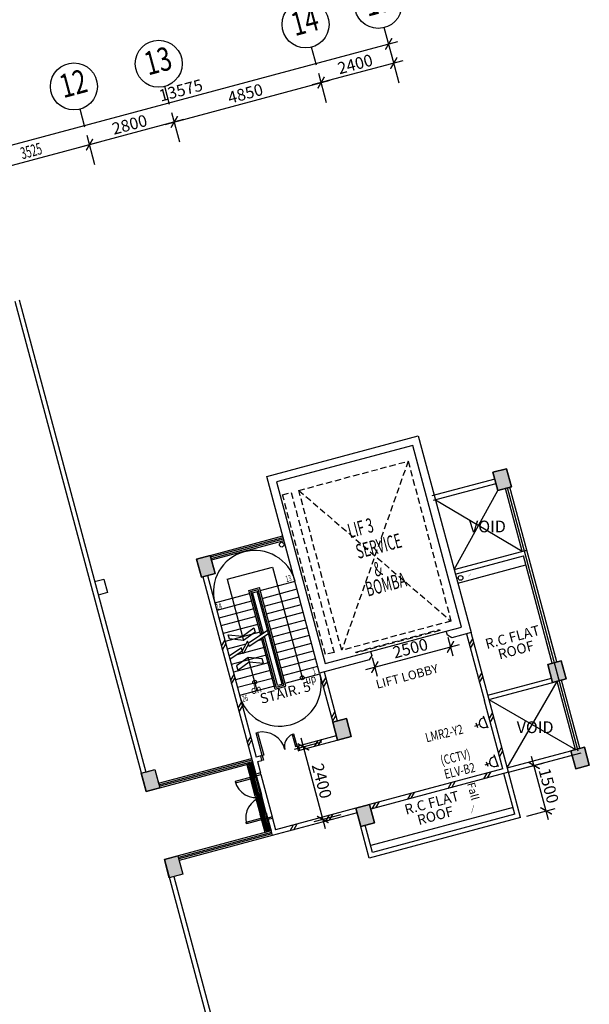
# Model space of a CAD drawing. Extents: x 4127930 to 6372559, y -1509893 to 98243.
# Drawn here: x 4209160 to 4227333, y -831923 to -800496 of the extents above; entities that cross this region are included whole.
import ezdxf
from ezdxf.enums import TextEntityAlignment as Align

# ---------------------------------------------------------------- set-up
doc = ezdxf.new("R2010")
doc.units = 0
doc.header["$LTSCALE"] = 800
doc.header["$MEASUREMENT"] = 0
doc.linetypes.add('HIDDEN', pattern=[0.375, 0.25, -0.125])
for name, color, linetype in [('AR-GTXT', 7, 'Continuous'), ('AR-WL HATCH', 9, 'Continuous'), ('power', 4, 'Continuous')]:
    doc.layers.add(name, color=color, linetype=linetype)
doc.styles.add('ARIAL', font='ARIAL.TTF')
doc.styles.add('ROMANS', font='romans.shx', dxfattribs={"width": 0.75})
doc.styles.add('TX3', font='romans.shx', dxfattribs={"width": 0.75})

# ---------------------------------------------------------------- blocks, each defined once
blk = doc.blocks.new('13A')
at = {"layer": 'power', "color": 1}
for p, q in [((-105, 127), (44, 165)), ((-9, 63), (-51, 223))]:
    blk.add_line(p, q, dxfattribs=at)
at = {"layer": 'power', "color": 4}
blk.add_line((-149, -201), (246, -99), dxfattribs=at)
blk.add_arc((29, -85), 153, 348.4694, 220.537, dxfattribs=at)
blk = doc.blocks.new('Vtxt')
at = {"layer": 'AR-GTXT'}
blk.add_line((0, 0), (0, 3.99), dxfattribs=at)
blk.add_circle((0, 8.99), 5, dxfattribs=at)
at = {"layer": 'AR-GTXT', "color": 3, "style": 'ARIAL', "width": 0.75}
blk.add_attdef('CIRID', text='', height=5, dxfattribs=at).set_placement((0, 8.99), align=Align.MIDDLE)
blk = doc.blocks.new('A$C2CF07E08')
at = {"layer": 'AR-WL HATCH', "color": 9, "ltscale": 25}
for p, q in [((0, 0), (150, 150)), ((120, 0), (270, 150))]:
    blk.add_line(p, q, dxfattribs=at)
blk = doc.blocks.new('A$C6E78619C')
at = {"layer": 'AR-WL HATCH', "ltscale": 25}
for p in [(882, -150), (2011, -150)]:
    blk.add_blockref('A$C2CF07E08', p, dxfattribs=at)
blk = doc.blocks.new('A$C1DA12E69')
at = {"layer": 'AR-WL HATCH', "color": 9, "ltscale": 25}
for p, q in [((0, 120), (150, 270)), ((0, 0), (150, 150))]:
    blk.add_line(p, q, dxfattribs=at)
blk = doc.blocks.new('A$C0721698E')
at = {"layer": 'AR-WL HATCH', "ltscale": 25}
for p in [(0, -738), (0, -1915)]:
    blk.add_blockref('A$C1DA12E69', p, dxfattribs=at)
blk = doc.blocks.new('_ArchTick')
at = {"color": 0, "linetype": 'ByBlock', "const_width": 0.15}
blk.add_lwpolyline([(-0.5, -0.5), (0.5, 0.5)], dxfattribs=at)

msp = doc.modelspace()

# ---------------------------------------------------------------- linework, layer by layer
at = {"color": 8}
for p, q in [((4221104, -801913, 0), (4220854, -800980, 0)), ((4207530, -804861, 0), (4221222, -801192, 0)), ((4221268, -802525, 0), (4221018, -801592, 0)), ((4221385, -801804, 0), (4218488, -802580, 0)), ((4218950, -803146, 0), (4218700, -802213, 0)), ((4218950, -803146, 0), (4218700, -802213, 0)), ((4213803, -803836, 0), (4219067, -802425, 0)), ((4214265, -804401, 0), (4214015, -803468, 0)), ((4214265, -804401, 0), (4214015, -803468, 0)), ((4214383, -803680, 0), (4211098, -804560, 0)), ((4211561, -805126, 0), (4211310, -804193, 0)), ((4211561, -805126, 0), (4211310, -804193, 0)), ((4207693, -805473, 0), (4211678, -804405, 0)), ((4209001, -809481, 0), (4213193, -825129, 0)), ((4209145, -809442, 0), (4213183, -824511, 0)), ((4224318, -815160, 0), (4222313, -815698, 0)), ((4224356, -815305, 0), (4222352, -815842, 0)), ((4223020, -818044, 0), (4224415, -815523, 0)), ((4226980, -823842, 0), (4224728, -815439, 0)), ((4222424, -815823, 0), (4225193, -817462, 0)), ((4223020, -818044, 0), (4225338, -817423, 0)), ((4226295, -820997, 0), (4225338, -817423, 0)), ((4223059, -818189, 0), (4225232, -817607, 0)), ((4226151, -821036, 0), (4225232, -817607, 0)), ((4215778, -818354, 0), (4217227, -817966, 0)), ((4217227, -817966, 0), (4218181, -821526, 0)), ((4215778, -818354, 0), (4216302, -820310, 0)), ((4216833, -818719, 0), (4217944, -818421, 0)), ((4216899, -818965, 0), (4218010, -818667, 0)), ((4215384, -819107, 0), (4216495, -818809, 0)), ((4216543, -818796, 0), (4216785, -818732, 0)), ((4216939, -820079, 0), (4216592, -818783, 0)), ((4217529, -821700, 0), (4216737, -818745, 0)), ((4216965, -819211, 0), (4218076, -818914, 0)), ((4216561, -819056, 0), (4215450, -819353, 0)), ((4216627, -819302, 0), (4215516, -819600, 0)), ((4217031, -819458, 0), (4218142, -819160, 0)), ((4216693, -819548, 0), (4215582, -819846, 0)), ((4217097, -819704, 0), (4218208, -819406, 0)), ((4216759, -819795, 0), (4215648, -820092, 0)), ((4217163, -819950, 0), (4218274, -819653, 0)), ((4217229, -820197, 0), (4218340, -819899, 0)), ((4216825, -820041, 0), (4215714, -820339, 0)), ((4217384, -821739, 0), (4216966, -820181, 0)), ((4217295, -820443, 0), (4218406, -820145, 0)), ((4222822, -820204), (4222983, -820805)), ((4223414, -820097, 0), (4223988, -822237, 0)), ((4226295, -820997, 0), (4226075, -820176, 0)), ((4216375, -820425, 0), (4215780, -820585, 0)), ((4216957, -820534, 0), (4216093, -820765, 0)), ((4216891, -820287, 0), (4216752, -820325, 0)), ((4217361, -820689, 0), (4218472, -820392, 0)), ((4220201, -821240), (4223195, -820438)), ((4226151, -821036, 0), (4225969, -820360, 0)), ((4217023, -820780, 0), (4215912, -821077, 0)), ((4216732, -821914, 0), (4216447, -820851, 0)), ((4217427, -820936, 0), (4218538, -820638, 0)), ((4220407, -820851), (4220568, -821452)), ((4217089, -821026, 0), (4215978, -821324, 0)), ((4217493, -821182, 0), (4218604, -820884, 0)), ((4217559, -821428, 0), (4218670, -821131, 0)), ((4217155, -821272, 0), (4216044, -821570, 0)), ((4217625, -821675, 0), (4218736, -821377, 0)), ((4218730, -821353, 0), (4219148, -822913, 0)), ((4218875, -821314, 0), (4219293, -822874, 0)), ((4224094, -822053, 0), (4226122, -821510, 0)), ((4217221, -821519, 0), (4216110, -821816, 0)), ((4217287, -821765, 0), (4216176, -822063, 0)), ((4217384, -821739, 0), (4217529, -821700, 0)), ((4224133, -822198, 0), (4226451, -821577, 0)), ((4224715, -824371, 0), (4226306, -821616, 0)), ((4226888, -823789, 0), (4226306, -821616, 0)), ((4227033, -823750, 0), (4226451, -821577, 0)), ((4224133, -822198, 0), (4226888, -823789, 0)), ((4219148, -822913, 0), (4219582, -822796, 0)), ((4219148, -822913, 0), (4219582, -822796, 0)), ((4219582, -822796, 0), (4219148, -822913, 0)), ((4219582, -822796, 0), (4219148, -822913, 0)), ((4219148, -822913, 0), (4219582, -822796, 0)), ((4219148, -822913, 0), (4219582, -822796, 0)), ((4219582, -822796, 0), (4219148, -822913, 0)), ((4219582, -822796, 0), (4219148, -822913, 0)), ((4219582, -822796, 0), (4219148, -822913, 0)), ((4219303, -823492, 0), (4219148, -822913, 0)), ((4219303, -823492, 0), (4219148, -822913, 0)), ((4219148, -822913, 0), (4219303, -823492, 0)), ((4219148, -822913, 0), (4219303, -823492, 0)), ((4219303, -823492, 0), (4219148, -822913, 0)), ((4219303, -823492, 0), (4219148, -822913, 0)), ((4219148, -822913, 0), (4219303, -823492, 0)), ((4219148, -822913, 0), (4219303, -823492, 0)), ((4219148, -822913, 0), (4219303, -823492, 0)), ((4219582, -822796, 0), (4219738, -823376, 0)), ((4219582, -822796, 0), (4219738, -823376, 0)), ((4219738, -823376, 0), (4219582, -822796, 0)), ((4219738, -823376, 0), (4219582, -822796, 0)), ((4219582, -822796, 0), (4219738, -823376, 0)), ((4219582, -822796, 0), (4219738, -823376, 0)), ((4219738, -823376, 0), (4219582, -822796, 0)), ((4219738, -823376, 0), (4219582, -822796, 0)), ((4219738, -823376, 0), (4219582, -822796, 0)), ((4218057, -823671, 0), (4219264, -823347, 0)), ((4219738, -823376, 0), (4219303, -823492, 0)), ((4219738, -823376, 0), (4219303, -823492, 0)), ((4219303, -823492, 0), (4219738, -823376, 0)), ((4219303, -823492, 0), (4219738, -823376, 0)), ((4219738, -823376, 0), (4219303, -823492, 0)), ((4219738, -823376, 0), (4219303, -823492, 0)), ((4219303, -823492, 0), (4219738, -823376, 0)), ((4219303, -823492, 0), (4219738, -823376, 0)), ((4219303, -823492, 0), (4219738, -823376, 0)), ((4218790, -823552), (4217921, -823785)), ((4218095, -823816, 0), (4219448, -823453, 0)), ((4218133, -823417), (4218910, -826315)), ((4216849, -823994, 0), (4216704, -824033, 0)), ((4224715, -824371, 0), (4226743, -823828, 0)), ((4224754, -824516, 0), (4227072, -823895, 0)), ((4226033, -826037, 0), (4225489, -824009, 0)), ((4213193, -825129, 0), (4216598, -824217, 0)), ((4213589, -824868, 0), (4216559, -824072, 0)), ((4213602, -824916, 0), (4216572, -824120, 0)), ((4213615, -824964, 0), (4216585, -824169, 0)), ((4216598, -824217, 0), (4216405, -824269, 0)), ((4216405, -824269, 0), (4216522, -824703, 0)), ((4216577, -824254, 0), (4216442, -824290, 0)), ((4216442, -824290, 0), (4216543, -824667, 0)), ((4216480, -824280, 0), (4216581, -824656, 0)), ((4216509, -824272, 0), (4216610, -824648, 0)), ((4216538, -824264, 0), (4216639, -824641, 0)), ((4216678, -824630, 0), (4216577, -824254, 0)), ((4216715, -824652, 0), (4216598, -824217, 0)), ((4216743, -824178, 0), (4216888, -824139, 0)), ((4224947, -824465, 0), (4225857, -824221, 0)), ((4216522, -824703, 0), (4216715, -824652, 0)), ((4216543, -824667, 0), (4216678, -824630, 0)), ((4216708, -824627, 0), (4216853, -824589, 0)), ((4217071, -825980, 0), (4216708, -824627, 0)), ((4216853, -824589, 0), (4217216, -825941, 0)), ((4216737, -825236, 0), (4216597, -824714, 0)), ((4216766, -825228, 0), (4216626, -824706, 0)), ((4216795, -825220, 0), (4216655, -824699, 0)), ((4216810, -825278, 0), (4216950, -825800, 0)), ((4216752, -825294, 0), (4216892, -825815, 0)), ((4216781, -825286, 0), (4216921, -825808, 0)), ((4217047, -826395, 0), (4216908, -825873, 0)), ((4217076, -826387, 0), (4216937, -825866, 0)), ((4217105, -826379, 0), (4216965, -825858, 0)), ((4219411, -825870), (4218542, -826103)), ((4225335, -825913, 0), (4226245, -825670, 0)), ((4217216, -825941, 0), (4217071, -825980, 0)), ((4217194, -826439, 0), (4214223, -827234, 0)), ((4217207, -826487, 0), (4214236, -827283, 0)), ((4217219, -826535, 0), (4214249, -827331, 0)), ((4213776, -827303, 0), (4217969, -842951, 0)), ((4214076, -827843, 0), (4218114, -842912, 0))]:
    msp.add_line(p, q, dxfattribs=at)
at = {"color": 8, "linetype": 'HIDDEN'}
for p, q in [((4221553, -814586, 0), (4219433, -820624, 0)), ((4218066, -815521, 0), (4222920, -819690, 0))]:
    msp.add_line(p, q, dxfattribs=at)
at = {"color": 8, "ltscale": 2}
for p, q in [((4225193, -817462, 0), (4224656, -815458, 0)), ((4225338, -817423, 0), (4224801, -815419, 0)), ((4215238, -817593, 0), (4217556, -816972, 0)), ((4215251, -817642, 0), (4217569, -817021, 0)), ((4215264, -817690, 0), (4217582, -817069, 0)), ((4215277, -817738, 0), (4217595, -817117, 0)), ((4215007, -818276, 0), (4216695, -824579, 0)), ((4215151, -818238, 0), (4216704, -824033, 0)), ((4216469, -818713, 0), (4216807, -818622, 0)), ((4217651, -821771, 0), (4216807, -818622, 0)), ((4216851, -820138, 0), (4216469, -818713, 0)), ((4216531, -818748, 0), (4216772, -818683, 0)), ((4216895, -820108, 0), (4216531, -818748, 0)), ((4217590, -821736, 0), (4216772, -818683, 0)), ((4217313, -821862, 0), (4216879, -820240, 0)), ((4217348, -821800, 0), (4216922, -820211, 0)), ((4220355, -820658, 0), (4222770, -820011, 0)), ((4224754, -824516, 0), (4223559, -820059, 0)), ((4217313, -821862, 0), (4217651, -821771, 0)), ((4217348, -821800, 0), (4217590, -821736, 0)), ((4224570, -824410, 0), (4223988, -822237, 0)), ((4216743, -824178, 0), (4216840, -824540, 0)), ((4216840, -824540, 0), (4216695, -824579, 0)), ((4224570, -824410, 0), (4220320, -825549, 0)), ((4224754, -824516, 0), (4220359, -825694, 0)), ((4224958, -825859, 0), (4224609, -824555, 0)), ((4225142, -825965, 0), (4224754, -824516, 0)), ((4219924, -825810, 0), (4217219, -826535, 0)), ((4219885, -825666, 0), (4217326, -826351, 0)), ((4220312, -827259, 0), (4219924, -825810, 0)), ((4224958, -825859, 0), (4220418, -827076, 0)), ((4217084, -826028, 0), (4217219, -826535, 0)), ((4217228, -825989, 0), (4217326, -826351, 0)), ((4220418, -827076, 0), (4220185, -826206, 0)), ((4225142, -825965, 0), (4220312, -827259, 0)), ((4217181, -826390, 0), (4213776, -827303, 0))]:
    msp.add_line(p, q, dxfattribs=at)
at = {"color": 8, "linetype": 'Continuous', "ltscale": 2}
for p, q in [((4223136, -818479, 0), (4225309, -817897, 0)), ((4224899, -825637, 0), (4220359, -826853, 0))]:
    msp.add_line(p, q, dxfattribs=at)
at = {"color": 8, "ltscale": 25}
for p, q in [((4218577, -823687, 0), (4218683, -823503, 0)), ((4218693, -823655, 0), (4218799, -823472, 0))]:
    msp.add_line(p, q, dxfattribs=at)
at = {"color": 8, "ltscale": 2, "elevation": 0}
msp.add_lwpolyline([(4220355, -820658), (4220390, -820789), (4220309, -820930), (4218730, -821353), (4217047, -815074), (4221877, -813780), (4223559, -820059), (4222946, -820223), (4222805, -820142), (4222770, -820011), (4223253, -819882), (4221700, -814086), (4217354, -815251), (4218907, -821046), (4220355, -820658)], dxfattribs=at)
at = {"color": 8, "linetype": 'HIDDEN', "elevation": 0}
for points in [[(4221553, -814586), (4222920, -819690), (4219433, -820624), (4218066, -815521)], [(4217821, -815586), (4219189, -820689), (4218913, -820763), (4217546, -815660)], [(4219885, -820679), (4222556, -819963), (4222564, -819992), (4219893, -820708)]]:
    msp.add_lwpolyline(points, close=True, dxfattribs=at)
at = {"color": 8, "elevation": 0}
for points in [[(4224694, -814827), (4224259, -814943), (4224415, -815523), (4224849, -815406), (4224694, -814827)], [(4224694, -814827), (4224259, -814943), (4224415, -815523), (4224849, -815406), (4224694, -814827)], [(4224259, -814943), (4224694, -814827), (4224849, -815406), (4224415, -815523), (4224259, -814943)], [(4224259, -814943), (4224694, -814827), (4224849, -815406), (4224415, -815523), (4224259, -814943)], [(4224694, -814827), (4224259, -814943), (4224415, -815523), (4224849, -815406), (4224694, -814827)], [(4224694, -814827), (4224259, -814943), (4224415, -815523), (4224849, -815406), (4224694, -814827)], [(4224259, -814943), (4224694, -814827), (4224849, -815406), (4224415, -815523), (4224259, -814943)], [(4224259, -814943), (4224694, -814827), (4224849, -815406), (4224415, -815523), (4224259, -814943)], [(4215238, -817593), (4214803, -817710), (4214958, -818289), (4215393, -818173), (4215238, -817593)], [(4215238, -817593), (4214803, -817710), (4214958, -818289), (4215393, -818173), (4215238, -817593)], [(4214803, -817710), (4215238, -817593), (4215393, -818173), (4214958, -818289), (4214803, -817710)], [(4214803, -817710), (4215238, -817593), (4215393, -818173), (4214958, -818289), (4214803, -817710)], [(4215238, -817593), (4214803, -817710), (4214958, -818289), (4215393, -818173), (4215238, -817593)], [(4215238, -817593), (4214803, -817710), (4214958, -818289), (4215393, -818173), (4215238, -817593)], [(4214803, -817710), (4215238, -817593), (4215393, -818173), (4214958, -818289), (4214803, -817710)], [(4214803, -817710), (4215238, -817593), (4215393, -818173), (4214958, -818289), (4214803, -817710)], [(4211552, -818425), (4211842, -818348), (4211958, -818782), (4211669, -818860)], [(4217071, -819991), (4216454, -820403), (4216427, -820328), (4216263, -820636), (4216233, -820550), (4215842, -820813)], [(4217098, -820094), (4216481, -820505), (4216455, -820431), (4216291, -820738), (4216260, -820653), (4215869, -820916)], [(4226006, -821075), (4226440, -820959), (4226596, -821538), (4226161, -821655), (4226006, -821075)], [(4226006, -821075), (4226440, -820959), (4226596, -821538), (4226161, -821655), (4226006, -821075)], [(4226006, -821075), (4226440, -820959), (4226596, -821538), (4226161, -821655), (4226006, -821075)], [(4226006, -821075), (4226440, -820959), (4226596, -821538), (4226161, -821655), (4226006, -821075)], [(4226743, -823828), (4227178, -823711), (4227333, -824291), (4226899, -824408), (4226743, -823828)], [(4226743, -823828), (4227178, -823711), (4227333, -824291), (4226899, -824408), (4226743, -823828)], [(4226743, -823828), (4227178, -823711), (4227333, -824291), (4226899, -824408), (4226743, -823828)], [(4226743, -823828), (4227178, -823711), (4227333, -824291), (4226899, -824408), (4226743, -823828)], [(4213038, -824550), (4213473, -824433), (4213628, -825013), (4213193, -825129), (4213038, -824550)], [(4213183, -824511), (4213473, -824433), (4213589, -824868)], [(4219885, -825666), (4220320, -825549), (4220475, -826129), (4220041, -826245), (4219885, -825666)], [(4219885, -825666), (4220320, -825549), (4220475, -826129), (4220041, -826245), (4219885, -825666)], [(4219885, -825666), (4220320, -825549), (4220475, -826129), (4220041, -826245), (4219885, -825666)], [(4219885, -825666), (4220320, -825549), (4220475, -826129), (4220041, -826245), (4219885, -825666)], [(4213776, -827303), (4214210, -827186), (4214366, -827766), (4213931, -827882), (4213776, -827303)]]:
    msp.add_lwpolyline(points, dxfattribs=at)
for points in [[(4223555, -818179, 4.69, 4.69, 0), (4223479, -818258, 0, 0, 0), (4223659, -818210, 0, 0, 0), (4223659, -818210, 0, 0, 0), (4223798, -818173, 0, 0, 0), (4223798, -818173, 0, 0, 0), (4223913, -818142, 0, 0, 0)], [(4223649, -825564, 11.7, 11.7, 0), (4223574, -825827, 0, 0, 0), (4223453, -825377, 0, 0, 0), (4223453, -825377, 0, 0, 0), (4223360, -825030, 0, 0, 0), (4223360, -825030, 0, 0, 0), (4223394, -825157, 0, 0, 0)]]:
    msp.add_lwpolyline(points, format="xyseb", dxfattribs=at)
for points in [[(4215812, -820125), (4216266, -820174), (4216633, -819905), (4216670, -820041), (4216302, -820310), (4215849, -820261)], [(4216116, -821257), (4216484, -820988), (4216937, -821037), (4216900, -820901), (4216447, -820851), (4216079, -821121)], [(4226161, -821655), (4226596, -821538), (4226440, -820959), (4226006, -821075)], [(4226161, -821655), (4226596, -821538), (4226440, -820959), (4226006, -821075)], [(4226161, -821655), (4226596, -821538), (4226440, -820959), (4226006, -821075)], [(4226161, -821655), (4226596, -821538), (4226440, -820959), (4226006, -821075)], [(4226161, -821655), (4226596, -821538), (4226440, -820959), (4226006, -821075)], [(4226899, -824408), (4227333, -824291), (4227178, -823711), (4226743, -823828)], [(4226899, -824408), (4227333, -824291), (4227178, -823711), (4226743, -823828)], [(4226899, -824408), (4227333, -824291), (4227178, -823711), (4226743, -823828)], [(4226899, -824408), (4227333, -824291), (4227178, -823711), (4226743, -823828)], [(4226899, -824408), (4227333, -824291), (4227178, -823711), (4226743, -823828)], [(4216522, -824703), (4216715, -824652), (4216870, -825231), (4216677, -825283)], [(4216558, -824725), (4216694, -824688), (4216833, -825210), (4216698, -825246)], [(4216832, -825862), (4217025, -825811), (4216870, -825231), (4216677, -825283)], [(4216853, -825826), (4216989, -825789), (4216849, -825268), (4216714, -825304)], [(4220041, -826245), (4220475, -826129), (4220320, -825549), (4219885, -825666)], [(4220041, -826245), (4220475, -826129), (4220320, -825549), (4219885, -825666)], [(4220041, -826245), (4220475, -826129), (4220320, -825549), (4219885, -825666)], [(4220041, -826245), (4220475, -826129), (4220320, -825549), (4219885, -825666)], [(4220041, -826245), (4220475, -826129), (4220320, -825549), (4219885, -825666)], [(4216832, -825862), (4217025, -825811), (4217181, -826390), (4216987, -826442)], [(4216869, -825884), (4217004, -825847), (4217144, -826369), (4217009, -826405)]]:
    msp.add_lwpolyline(points, close=True, dxfattribs=at)
at = {"color": 8, "ltscale": 2, "elevation": 0}
for points in [[(4216946, -823969), (4216898, -823981), (4216704, -823259), (4216752, -823246)], [(4217960, -823697), (4218008, -823684), (4217906, -823300), (4217857, -823313)], [(4218047, -823829), (4218095, -823816), (4218057, -823671), (4218008, -823684)], [(4216936, -824126), (4216888, -824139), (4216849, -823994), (4216898, -823981)], [(4216721, -824676), (4216708, -824627), (4216032, -824809), (4216045, -824857)], [(4216853, -824589), (4216840, -824540), (4216695, -824579), (4216708, -824627)], [(4217058, -825931), (4217071, -825980), (4216394, -826161), (4216382, -826113)], [(4217216, -825941), (4217228, -825989), (4217084, -826028), (4217071, -825980)]]:
    msp.add_lwpolyline(points, close=True, dxfattribs=at)
at = {"color": 8}
for centre in [(4217521, -817252, 0), (4223226, -818312, 0)]:
    msp.add_circle(centre, 75, dxfattribs=at)
at = {"color": 8, "ltscale": 0.2}
for centre in [(4218174, -821501, 0), (4216659, -821643)]:
    msp.add_circle(centre, 62.7, dxfattribs=at)
at = {"color": 8}
for centre, start, end in [((4216664, -818764, 0), 15, 195), ((4217456, -821720, 0), 195, 15)]:
    msp.add_arc(centre, 1325, start, end, dxfattribs=at)
at = {"color": 8, "ltscale": 0.5}
for centre, radius, start, end in [((4216898, -823981, 0), 750, 15, 101.1774), ((4218008, -823684, 0), 400, 112.1808, 195), ((4216708, -824627, 0), 700, 195, 285), ((4217071, -825980, 0), 700, 105, 195)]:
    msp.add_arc(centre, radius, start, end, dxfattribs=at)
at = {"color": 8}
for points in [[(4224259, -814943, 0), (4224694, -814827, 0), (4224415, -815523, 0), (4224849, -815406, 0)], [(4214803, -817710, 0), (4215238, -817593, 0), (4214958, -818289, 0), (4215393, -818173, 0)], [(4226006, -821075, 0), (4226440, -820959, 0), (4226161, -821655, 0), (4226596, -821538, 0)], [(4219148, -822913, 0), (4219582, -822796, 0), (4219303, -823492, 0), (4219738, -823376, 0)], [(4226743, -823828, 0), (4227178, -823711, 0), (4226899, -824408, 0), (4227333, -824291, 0)], [(4213038, -824550, 0), (4213473, -824433, 0), (4213193, -825129, 0), (4213628, -825013, 0)], [(4219885, -825666, 0), (4220320, -825549, 0), (4220041, -826245, 0), (4220475, -826129, 0)], [(4213776, -827303, 0), (4214210, -827186, 0), (4213931, -827882, 0), (4214366, -827766, 0)]]:
    msp.add_solid(points, dxfattribs=at)

# ---------------------------------------------------------------- block references
at = {"color": 8, "xscale": 149.9999999998603, "yscale": 150, "zscale": 150, "rotation": 15.000000000144}
for p, values in [((4220947, -801327, 0), {'CIRID': '15'}), ((4218629, -801948, 0), {'CIRID': '14'}), ((4213944, -803203, 0), {'CIRID': '13'}), ((4211240, -803928, 0), {'CIRID': '12'})]:
    msp.add_blockref('Vtxt', p, dxfattribs=at).add_auto_attribs(values)
at = {"color": 8, "yscale": 300, "zscale": 300}
for p, xscale, rotation in [((4220932, -801270, 0), 300.000000000108, 15.00000000454363), ((4221096, -801881, 0), 300.000000000108, 15.00000000454363), ((4218777, -802503, 0), 300.000000000108, 15.00000000454363), ((4218777, -802503, 0), 300.000000000108, 195.0000000045436), ((4214093, -803758, 0), 300.000000000108, 15.00000000454363), ((4214093, -803758, 0), 300.000000000108, 195.0000000045436), ((4211388, -804483, 0), 300.000000000108, 15.00000000454363), ((4211388, -804483, 0), 300.000000000108, 195.0000000045436), ((4222905, -820515), 300.0000000001939, 14.99999999910698), ((4220490, -821162), 300.0000000001939, 194.999999999107), ((4218211, -823707), 299.9999999999292, 104.9999999999492), ((4225567, -824298, 0), 299.9999999999616, 105.0000000003158), ((4225955, -825747, 0), 299.9999999999616, 285.0000000003158), ((4218832, -826025), 299.9999999999292, 284.9999999999492)]:
    msp.add_blockref('_ArchTick', p, dxfattribs=dict(at, xscale=xscale, rotation=rotation))
at = {"color": 8, "xscale": -1, "rotation": 285.0000000234677}
for name, p in [('A$C6E78619C', (4216296, -822509, 0)), ('A$C6E78619C', (4224204, -822463, 0)), ('A$C6E78619C', (4219516, -823705, 0)), ('A$C6E78619C', (4216828, -824494, 0)), ('A$C6E78619C', (4224839, -824833, 0)), ('A$C0721698E', (4224682, -824535, 0)), ('A$C0721698E', (4222252, -825186, 0))]:
    msp.add_blockref(name, p, dxfattribs=at)
at = {"color": 8, "ltscale": 25, "extrusion": (0, 0, -1), "zscale": -1, "rotation": 74.99999997653225}
for p in [(-4218927, -826077, 0), (-4217790, -826382, 0)]:
    msp.add_blockref('A$C1DA12E69', p, dxfattribs=at)
at = {"layer": 'power', "color": 1, "linetype": 'HIDDEN', "rotation": 95.9820934607166}
for p in [(4223890, -822978), (4224222, -824218)]:
    msp.add_blockref('13A', p, dxfattribs=at)

# ---------------------------------------------------------------- texts
at = {"color": 8, "style": 'ROMANS', "width": 0.6}
for s, height, rotation, p in [('3525', 375, 15, (4209246, -804953, 0)), ('LIF 3', 460.8, 15, (4219698, -817046, 0)), ('SERVICE', 460.8, 15, (4219960, -817708, 0)), ('&', 461, 15, (4220521, -818283, 0)), ('13', 200, 15.2688, (4217674, -818450, 0)), ('BOMBA', 460.8, 15, (4220268, -818910, 0)), ('14', 200, 15.2688, (4215452, -819339, 0)), ('1', 200, 15.2688, (4218537, -821402, 0)), ('26', 200, 15.2688, (4216286, -822275, 0))]:
    msp.add_text(s, height=height, rotation=rotation, dxfattribs=at).set_placement(p)
at = {"color": 8, "char_height": 375, "attachment_point": 5, "style": 'ROMANS'}
for s, insert, rotation in [('\\A1;2400', (4219862, -801914, 0), 15), ('\\A1;13575', (4214301, -802749, 0), 15), ('\\A1;4850', (4216361, -802853, 0), 15), ('\\A1;2800', (4212666, -803843, 0), 15), ('\\A1;2500', (4221623, -820561), 15), ('\\A1;2400', (4218799, -824792), 285), ('\\A1;1500', (4226039, -824948, 0), 285)]:
    msp.add_mtext(s, dxfattribs=dict(at, insert=insert, rotation=rotation))
at = {"color": 8, "style": 'ROMANS'}
for s, insert, char_height, width, attachment_point, rotation in [('VOID', (4223496, -816484, 0), 375, 7858.08, 1, 0), ('{\\W0.8;up}', (4218252, -821466, 0), 250, 205.71, 1, 13.537), ('{\\W0.8;dn}', (4216513, -821787, 0), 250, 205.71, 1, 13.537), ('VOID', (4225017, -822892), 375, 7858.08, 1, 0), ('Fall', (4223823, -825368, 0), 250, 803.57, 3, 285)]:
    msp.add_mtext(s, dxfattribs=dict(at, insert=insert, char_height=char_height, width=width, attachment_point=attachment_point, rotation=rotation))
at = {"color": 8, "ltscale": 2, "style": 'ROMANS'}
for s, insert, char_height, width, attachment_point, rotation, line_spacing_factor in [('R.C FLAT \\PROOF', (4224842, -820045, 0), 320, 5293.3, 2, 15, 0.800025), ('LIFT LOBBY', (4221576, -821674, 0), 280, 5293.3, 8, 15, 0.8), ('STAIR. 5', (4217645, -822009, 0), 320, 2273.49, 5, 14.7312, 0.79992), ('R.C FLAT \\PROOF', (4222266, -825333, 0), 320, 5293.3, 2, 15, 0.800025)]:
    msp.add_mtext(s, dxfattribs=dict(at, insert=insert, char_height=char_height, width=width, attachment_point=attachment_point, rotation=rotation, line_spacing_factor=line_spacing_factor))
at = {"layer": 'power', "color": 1, "linetype": 'HIDDEN', "style": 'TX3', "width": 0.75}
for s, p in [('LMR2-Y2', (4222144, -823563)), ('(CCTV)', (4222627, -824294)), ('ELV-B2', (4222744, -824732))]:
    msp.add_text(s, height=300, rotation=13.599, dxfattribs=at).set_placement(p)

doc.saveas('drawing.dxf')
